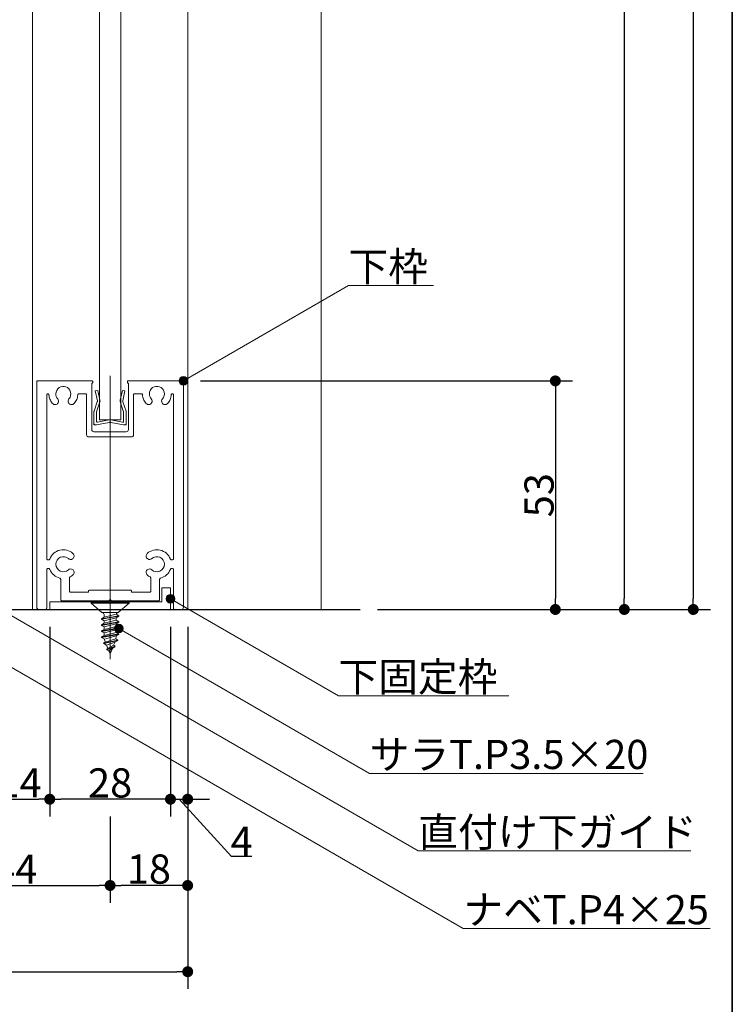
# Model space of a CAD drawing. Units: millimetres. Extents: x -4275 to 7850, y -3045 to 3045.
# Drawn here: x 3173 to 4000, y -2408 to -1266 of the extents above; entities that cross this region are included whole.
import ezdxf

# ---------------------------------------------------------------- set-up
doc = ezdxf.new("R2010")
doc.units = ezdxf.units.MM
doc.header["$LTSCALE"] = 20
doc.header["$PDMODE"] = 1
doc.header["$PDSIZE"] = -2
for name, color, linetype, lineweight in [('1図面枠', 7, 'Continuous', 15), ('2寸法-1', 7, 'Continuous', 15), ('2寸法-2', 7, 'Continuous', 15), ('2寸法-3', 7, 'Continuous', 15), ('3一般', 7, 'Continuous', 15)]:
    doc.layers.add(name, color=color, linetype=linetype, lineweight=lineweight)
doc.styles.add('MS PGothic', font='txt', dxfattribs={"bigfont": 'MS PGothic'})
doc.styles.get("Standard").update_dxf_attribs({"font": 'txt', "bigfont": 'BIGFONT.SHX'})
doc.dimstyles.new('SANWA-1', dxfattribs={"dimtxt": 33.826244, "dimasz": 12.712402, "dimexe": 20, "dimexo": 20, "dimgap": 2, "dimtad": 1, "dimdec": 8, "dimdsep": 46, "dimtxsty": 'MS PGothic', "dimblk": 'DOT', "dimblk1": 'DOT', "dimblk2": 'DOT', "dimcen": 0, "dimazin": 0, "dimtfac": 0.8, "dimtdec": 8, "dimtix": 1, "dimtmove": 0, "dimatfit": 0, "dimldrblk": 'DOT', "dimfxl": 1, "dimfrac": 2, "dimtolj": 1, "dimarcsym": 0})

# ---------------------------------------------------------------- blocks, each defined once
blk = doc.blocks.new('グループ-2')
at = {"layer": '1図面枠', "color": 7, "linetype": 'Continuous', "lineweight": 35, "flags": 128}
blk.add_lwpolyline([(-4000, 2770), (4000, 2770), (4000, -2770), (-4000, -2770)], close=True, dxfattribs=at)
blk = doc.blocks.new('図面枠')
at = {"layer": '1図面枠', "color": 7}
blk.add_blockref('グループ-2', (0, 0), dxfattribs=at)
blk = doc.blocks.new('_Dot')
at = {"color": 0, "linetype": 'ByBlock', "lineweight": -2}
blk.add_line((-0.5, 0), (-1, 0), dxfattribs=at)
at = {"color": 0, "linetype": 'ByBlock', "const_width": 0.5}
blk.add_lwpolyline([(-0.25, 0, 1), (0.25, 0, 1)], format="xyb", close=True, dxfattribs=at)
blk = doc.blocks.new('*D88')
at = {"layer": '2寸法-1', "color": 0, "linetype": 'Continuous', "lineweight": -2}
for p, q in [((3383.2, -1685), (3814.7, -1685)), ((3794.7, -1697.7), (3794.7, -1937.3)), ((3588.2, -1950), (3814.7, -1950))]:
    blk.add_line(p, q, dxfattribs=at)
at = {"layer": 'Defpoints', "color": 0}
for p in [(3363.2, -1685), (3568.2, -1950), (3794.7, -1950)]:
    blk.add_point(p, dxfattribs=at)
at = {"layer": '2寸法-1', "color": 0, "lineweight": -2, "xscale": 12.71240234375, "yscale": 12.71240234375, "zscale": 12.71240234375}
for p, rotation in [((3794.7, -1685), 90), ((3794.7, -1950), 270)]:
    blk.add_blockref('_Dot', p, dxfattribs=dict(at, rotation=rotation))
at = {"layer": '2寸法-1', "color": 0, "lineweight": 15, "insert": (3775.8, -1817.5), "char_height": 33.83, "attachment_point": 5, "rotation": 90, "style": 'MS PGothic'}
blk.add_mtext('\\A1;53', dxfattribs=at)
blk = doc.blocks.new('*D91')
at = {"layer": '2寸法-1', "color": 0, "linetype": 'Continuous', "lineweight": -2}
for p, q in [((3814.7, 1000.2), (3894.7, 1000.2)), ((3874.7, 987.5), (3874.7, -1937.3)), ((3814.7, -1950), (3894.7, -1950))]:
    blk.add_line(p, q, dxfattribs=at)
at = {"layer": 'Defpoints', "color": 0}
for p in [(3794.7, 1000.2), (3794.7, -1950), (3874.7, -1950)]:
    blk.add_point(p, dxfattribs=at)
at = {"layer": '2寸法-1', "color": 0, "lineweight": -2, "xscale": 12.71240234375, "yscale": 12.71240234375, "zscale": 12.71240234375}
for p, rotation in [((3874.7, 1000.2), 90), ((3874.7, -1950), 270)]:
    blk.add_blockref('_Dot', p, dxfattribs=dict(at, rotation=rotation))
at = {"layer": '2寸法-1', "color": 0, "lineweight": 15, "insert": (3850.4, -474.9), "char_height": 33.826, "attachment_point": 5, "rotation": 90, "style": 'MS PGothic'}
blk.add_mtext('\\A1;FIX高さ\u3000DH2 = H-8', dxfattribs=at)
blk = doc.blocks.new('*D92')
at = {"layer": '2寸法-1', "color": 0, "linetype": 'Continuous', "lineweight": -2}
for p, q in [((3894.7, 1040.2), (3974.7, 1040.2)), ((3954.7, 1027.5), (3954.7, -1937.3)), ((3894.7, -1950), (3974.7, -1950))]:
    blk.add_line(p, q, dxfattribs=at)
at = {"layer": 'Defpoints', "color": 0}
for p in [(3874.7, 1040.2), (3874.7, -1950), (3954.7, -1950)]:
    blk.add_point(p, dxfattribs=at)
at = {"layer": '2寸法-1', "color": 0, "lineweight": -2, "xscale": 12.71240234375, "yscale": 12.71240234375, "zscale": 12.71240234375}
for p, rotation in [((3954.7, 1040.2), 90), ((3954.7, -1950), 270)]:
    blk.add_blockref('_Dot', p, dxfattribs=dict(at, rotation=rotation))
at = {"layer": '2寸法-1', "color": 0, "lineweight": 15, "insert": (3930.9, -454.9), "char_height": 43.49, "attachment_point": 5, "rotation": 90, "style": 'MS PGothic'}
blk.add_mtext('\\A1;H', dxfattribs=at)
blk = doc.blocks.new('グループ-32')
at = {"layer": '3一般', "color": 7, "linetype": 'Continuous', "lineweight": 30}
blk.add_line((2320.7, -1950), (3568.2, -1950), dxfattribs=at)
blk = doc.blocks.new('グループ-120')
at = {"layer": '3一般', "color": 7, "linetype": 'Continuous', "lineweight": 15}
for p, q in [((3188.2, -1950), (3188.2, 1000.2)), ((3368.2, 1000.2), (3368.2, -1950)), ((3265.7, -1730), (3265.7, 780.2)), ((3290.7, 780.2), (3290.7, -1730)), ((3290.7, -1730), (3265.7, -1730)), ((3278.2, -1916.4), (3278.2, -2001.4)), ((3368.2, -1950), (3188.2, -1950))]:
    blk.add_line(p, q, dxfattribs=at)
blk = doc.blocks.new('グループ-121')
at = {"layer": '3一般', "color": 7, "linetype": 'Continuous', "lineweight": 15}
for p, q in [((3261, -1696.6), (3263.9, -1696)), ((3263.4, -1708), (3261, -1696.6)), ((3263.9, -1696), (3266.3, -1707.4)), ((3278.2, -1700), (3278.2, -1737.6)), ((3290, -1707.4), (3292.4, -1696)), ((3292.4, -1696), (3295.4, -1696.6)), ((3295.4, -1696.6), (3293, -1708)), ((3259.6, -1720), (3263.3, -1709.2)), ((3266, -1710.5), (3262.4, -1721)), ((3263.3, -1709.2), (3263.5, -1708.6)), ((3263.4, -1708), (3263.5, -1708.6)), ((3266, -1710.5), (3266.7, -1709)), ((3266.3, -1707.4), (3266.7, -1709)), ((3290, -1707.4), (3289.7, -1709)), ((3290.4, -1710.5), (3289.7, -1709)), ((3293.9, -1721), (3290.4, -1710.5)), ((3293, -1708), (3292.8, -1708.6)), ((3293.1, -1709.2), (3292.8, -1708.6)), ((3293.1, -1709.2), (3296.8, -1720)), ((3259.4, -1734.5), (3259.4, -1720.7)), ((3262.4, -1731.8), (3262.4, -1721)), ((3293.9, -1731.8), (3293.9, -1721)), ((3296.9, -1720.7), (3296.9, -1734.5)), ((3259.4, -1734.5), (3259.4, -1736)), ((3262.4, -1736), (3277.2, -1733.1)), ((3263.6, -1732.8), (3277.2, -1730.1)), ((3292.7, -1732.8), (3279.1, -1730.1)), ((3293.9, -1736), (3279.1, -1733.1)), ((3296.9, -1734.5), (3296.9, -1736)), ((3260.9, -1736), (3259.4, -1736)), ((3262.4, -1736), (3260.9, -1736)), ((3295.4, -1736), (3293.9, -1736)), ((3295.4, -1736), (3296.9, -1736))]:
    blk.add_line(p, q, dxfattribs=at)
at = {"layer": '3一般', "color": 7, "linetype": 'Continuous', "lineweight": 15, "flags": 128}
for points in [[(3263.3, -1709.2, 0.081385), (3263.4, -1708.6, 0.081385), (3263.4, -1708)], [(3266, -1710.5, 0.081385), (3266.4, -1709, 0.081385), (3266.3, -1707.4)], [(3290, -1707.4, 0.081385), (3290, -1709, 0.081385), (3290.4, -1710.5)], [(3293, -1708, 0.081385), (3292.9, -1708.6, 0.081385), (3293.1, -1709.2)], [(3259.6, -1720, 0.055203), (3259.5, -1720.3, 0.055203), (3259.4, -1720.7)], [(3296.9, -1720.7, 0.055203), (3296.9, -1720.3, 0.055203), (3296.8, -1720)], [(3259.4, -1734.5, 0.198912), (3259.9, -1735.6, 0.198912), (3260.9, -1736)], [(3262.4, -1731.8, 0.223446), (3262.8, -1732.6, 0.223446), (3263.6, -1732.8)], [(3278.2, -1730, 0.02349), (3277.7, -1730, 0.02349), (3277.2, -1730.1)], [(3278.2, -1733, 0.02349), (3277.7, -1733, 0.02349), (3277.2, -1733.1)], [(3279.1, -1730.1, 0.02349), (3278.7, -1730, 0.02349), (3278.2, -1730)], [(3279.1, -1733.1, 0.02349), (3278.7, -1733, 0.02349), (3278.2, -1733)], [(3292.7, -1732.8, 0.223446), (3293.6, -1732.6, 0.223446), (3293.9, -1731.8)], [(3295.4, -1736, 0.198912), (3296.5, -1735.6, 0.198912), (3296.9, -1734.5)]]:
    blk.add_lwpolyline(points, format="xyb", dxfattribs=at)
blk = doc.blocks.new('グループ-123')
at = {"layer": '3一般', "color": 7, "linetype": 'Continuous', "lineweight": 15}
for p, q in [((3278.2, -1940.5), (3278.2, -1938.1)), ((3278.2, -2007.7), (3278.2, -1940.5)), ((3256.2, -1941.5), (3300.2, -1941.5)), ((3256.2, -1941.5), (3256.2, -1942.5)), ((3256.2, -1942.5), (3300.2, -1942.5)), ((3256.2, -1942.5), (3268.7, -1953.5)), ((3287.7, -1953.5), (3300.2, -1942.5)), ((3300.2, -1941.5), (3300.2, -1942.5)), ((3288.2, -1957.2), (3268.2, -1960.7)), ((3268.2, -1961.4), (3288.2, -1957.8)), ((3271.2, -1959), (3268.2, -1960.7)), ((3268.2, -1960.7), (3268.2, -1961.4)), ((3268.2, -1961.4), (3271.2, -1963.1)), ((3287.7, -1953.5), (3268.7, -1953.5)), ((3285.2, -1955.4), (3271.2, -1959)), ((3271.2, -1959), (3271.2, -1956)), ((3271.2, -1963.1), (3285.2, -1959.6)), ((3285.2, -1962.5), (3271.2, -1966)), ((3271.2, -1963.1), (3271.2, -1966)), ((3288.2, -1957.2), (3285.2, -1955.4)), ((3288.2, -1957.8), (3285.2, -1959.6)), ((3285.2, -1962.5), (3285.2, -1959.6)), ((3288.2, -1964.2), (3285.2, -1962.5)), ((3288.2, -1957.2), (3288.2, -1957.8)), ((3288.2, -1964.2), (3268.2, -1967.8)), ((3268.2, -1968.4), (3288.2, -1964.9)), ((3271.2, -1966), (3268.2, -1967.8)), ((3268.2, -1967.8), (3268.2, -1968.4)), ((3268.2, -1968.4), (3271.2, -1970.2)), ((3288.2, -1971.3), (3268.2, -1974.8)), ((3268.2, -1975.5), (3288.2, -1972)), ((3271.2, -1973.1), (3268.2, -1974.8)), ((3268.2, -1974.8), (3268.2, -1975.5)), ((3271.2, -1970.2), (3285.2, -1966.6)), ((3285.2, -1969.6), (3271.2, -1973.1)), ((3271.2, -1973.1), (3271.2, -1970.2)), ((3271.2, -1977.2), (3285.2, -1973.7)), ((3288.2, -1964.9), (3285.2, -1966.6)), ((3285.2, -1966.6), (3285.2, -1969.6)), ((3288.2, -1971.3), (3285.2, -1969.6)), ((3288.2, -1972), (3285.2, -1973.7)), ((3285.2, -1973.7), (3285.2, -1976.6)), ((3288.2, -1964.2), (3288.2, -1964.9)), ((3288.2, -1971.3), (3288.2, -1972)), ((3268.2, -1975.5), (3271.2, -1977.2)), ((3268.3, -1981.9), (3288.2, -1978.4)), ((3271.2, -1980.2), (3268.3, -1981.9)), ((3268.3, -1981.9), (3268.4, -1982.6)), ((3288.2, -1979), (3268.4, -1982.6)), ((3268.4, -1982.6), (3271.5, -1984.4)), ((3270.7, -1989), (3287.2, -1985.4)), ((3287, -1986.1), (3271, -1989.6)), ((3285.2, -1976.6), (3271.2, -1980.2)), ((3271.2, -1980.2), (3271.2, -1977.2)), ((3271.5, -1984.4), (3285.2, -1980.6)), ((3284.9, -1984.1), (3272.6, -1987.9)), ((3287, -1986.1), (3283.8, -1987.9)), ((3287.2, -1985.4), (3284.9, -1984.1)), ((3288.2, -1978.4), (3285.2, -1976.6)), ((3285.2, -1980.6), (3288.2, -1979)), ((3287.2, -1985.4), (3287, -1986.1)), ((3288.2, -1978.4), (3288.2, -1979)), ((3270.7, -1989), (3272.6, -1987.9)), ((3270.7, -1989), (3271, -1989.6)), ((3274, -1991.3), (3271, -1989.6)), ((3274, -1991.3), (3283.8, -1987.9)), ((3275.6, -1995.2), (3274, -1991.3)), ((3274, -1996), (3282.3, -1991.5)), ((3284, -1992.5), (3274, -1996)), ((3274, -1996), (3274.3, -1996.7)), ((3274.3, -1996.7), (3283.7, -1993.2)), ((3276.8, -1998.1), (3274.3, -1996.7)), ((3276.8, -1998.1), (3283.7, -1993.2)), ((3280.8, -1995.2), (3278.2, -2001.5)), ((3283.7, -1988.3), (3282.3, -1991.5)), ((3282.3, -1991.5), (3284, -1992.5)), ((3283.7, -1993.2), (3284, -1992.5)), ((3278.2, -2001.5), (3276.8, -1998.1))]:
    blk.add_line(p, q, dxfattribs=at)
at = {"layer": '3一般', "color": 7, "linetype": 'Continuous', "lineweight": 15, "flags": 128}
for points in [[(3271.2, -1956, 0.198912), (3270.5, -1954.2, 0.198912), (3268.7, -1953.5)], [(3287.7, -1953.5, 0.171173), (3286.1, -1954.1, 0.171173), (3285.2, -1955.5)], [(3271.5, -1984.4, 0.023738), (3272, -1986.2, 0.023738), (3272.6, -1988)], [(3284.9, -1984.1, 0.021731), (3285.1, -1982.4, 0.021731), (3285.2, -1980.6)], [(3283.7, -1988.3, 0.002383), (3283.7, -1988.1, 0.002383), (3283.8, -1987.9)]]:
    blk.add_lwpolyline(points, format="xyb", dxfattribs=at)
blk = doc.blocks.new('グループ-125')
at = {"layer": '3一般', "color": 7, "linetype": 'Continuous', "lineweight": 15}
for p, q in [((3193.2, -1686.5), (3193.2, -1685)), ((3194.7, -1685), (3193.2, -1685)), ((3193.2, -1686.5), (3193.2, -1947.5)), ((3257.2, -1685), (3194.7, -1685)), ((3256.9, -1741.5), (3256.9, -1687.5)), ((3256.9, -1687.5), (3257.2, -1687.5)), ((3258.2, -1685), (3258.2, -1685)), ((3258.2, -1686.5), (3258.2, -1686)), ((3278.2, -1679), (3278.2, -1938.5)), ((3298.2, -1686.5), (3298.2, -1686)), ((3299.2, -1685), (3361.7, -1685)), ((3299.4, -1687.5), (3299.2, -1687.5)), ((3299.4, -1687.5), (3299.4, -1741.5)), ((3361.7, -1685), (3363.2, -1685)), ((3363.2, -1686.5), (3363.2, -1685)), ((3363.2, -1947.5), (3363.2, -1686.5)), ((3205.9, -1700), (3206, -1700)), ((3249.7, -1700), (3241.9, -1700)), ((3250.9, -1698.5), (3250.9, -1698.5)), ((3314.5, -1700), (3306.7, -1700)), ((3350.4, -1700), (3350.4, -1700)), ((3204.7, -1701.3), (3204.7, -1891)), ((3250.9, -1701.3), (3250.9, -1747.5)), ((3305.4, -1701.3), (3305.4, -1747.5)), ((3351.7, -1891), (3351.7, -1701.3)), ((3296.9, -1744), (3259.4, -1744)), ((3302.9, -1750), (3253.4, -1750)), ((3206.9, -1892.5), (3206.2, -1892.5)), ((3350.2, -1892.5), (3349.5, -1892.5)), ((3204.7, -1904), (3204.7, -1948.5)), ((3206.9, -1902.5), (3206.2, -1902.5)), ((3349.5, -1902.5), (3350.2, -1902.5)), ((3351.7, -1948.5), (3351.7, -1904)), ((3220.9, -1938.7), (3220.9, -1915.2)), ((3230.9, -1928.5), (3230.9, -1913.6)), ((3325.4, -1928.5), (3325.4, -1913.6)), ((3335.4, -1938.7), (3335.4, -1915.2)), ((3253.2, -1930), (3253.2, -1929)), ((3301.9, -1927.5), (3254.7, -1927.5)), ((3303.2, -1930), (3303.2, -1928.7)), ((3276.7, -1940), (3222.2, -1940)), ((3253.2, -1930), (3232.4, -1930)), ((3278.2, -1938.5), (3276.7, -1940)), ((3278.2, -1938.5), (3279.7, -1940)), ((3278.2, -1938.5), (3278.2, -1949.1)), ((3334.2, -1940), (3279.7, -1940)), ((3323.9, -1930), (3303.2, -1930)), ((3203.2, -1950), (3195.7, -1950)), ((3360.7, -1950), (3353.2, -1950))]:
    blk.add_line(p, q, dxfattribs=at)
at = {"layer": '3一般', "color": 7, "linetype": 'Continuous', "lineweight": 15, "flags": 128}
for points in [[(3194.7, -1685, 0.198912), (3193.6, -1685.4, 0.198912), (3193.2, -1686.5)], [(3258.2, -1686, 0.198912), (3257.9, -1685.3, 0.198912), (3257.2, -1685)], [(3257.2, -1687.5, 0.198912), (3257.9, -1687.2, 0.198912), (3258.2, -1686.5)], [(3299.2, -1685, 0.198912), (3298.5, -1685.3, 0.198912), (3298.2, -1686)], [(3298.2, -1686.5, 0.198912), (3298.5, -1687.2, 0.198912), (3299.2, -1687.5)], [(3363.2, -1686.5, 0.198912), (3362.7, -1685.4, 0.198912), (3361.7, -1685)], [(3205.9, -1700, 0.198912), (3205, -1700.4, 0.198912), (3204.7, -1701.3)], [(3207.2, -1701.2, 0.189896), (3206.8, -1700.3, 0.189896), (3206, -1700)], [(3230.5, -1705.8, 0.246683), (3232.4, -1697.9, 0.246683), (3227, -1691.8, 0.246683), (3219, -1692.8, 0.246683), (3215.2, -1700)], [(3215.2, -1700, 0.091263), (3215.8, -1703.1, 0.091263), (3217.4, -1705.8)], [(3241.9, -1700, 0.189896), (3241, -1700.3, 0.189896), (3240.6, -1701.2)], [(3250.9, -1701.3, 0.198912), (3250.6, -1700.4, 0.198912), (3249.7, -1700)], [(3306.7, -1700, 0.198912), (3305.8, -1700.4, 0.198912), (3305.4, -1701.3)], [(3315.7, -1701.2, 0.189896), (3315.3, -1700.3, 0.189896), (3314.5, -1700)], [(3339, -1705.8, 0.246683), (3340.9, -1697.9, 0.246683), (3335.5, -1691.8, 0.246683), (3327.5, -1692.8, 0.246683), (3323.7, -1700)], [(3323.7, -1700, 0.091263), (3324.3, -1703.1, 0.091263), (3325.9, -1705.8)], [(3350.4, -1700, 0.189896), (3349.5, -1700.3, 0.189896), (3349.1, -1701.2)], [(3351.7, -1701.3, 0.198912), (3351.3, -1700.4, 0.198912), (3350.4, -1700)], [(3207.2, -1701.2, 0.078284), (3208.4, -1706.2, 0.078284), (3211.1, -1710.7)], [(3211.1, -1710.7, 0.004198), (3211.2, -1710.9, 0.004198), (3211.4, -1711.1)], [(3211.1, -1710.7, 0.004198), (3211.2, -1710.9, 0.004198), (3211.4, -1711.1)], [(3211.4, -1711.1, 0.240734), (3214.8, -1712.5, 0.240734), (3217.9, -1710.5)], [(3217.9, -1710.5, 0.15775), (3218.4, -1708.1, 0.15775), (3217.4, -1705.8)], [(3230.5, -1705.8, 0.15775), (3229.5, -1708.1, 0.15775), (3230, -1710.5)], [(3230, -1710.5, 0.240734), (3233, -1712.5, 0.240734), (3236.4, -1711.1)], [(3236.4, -1711.1, 0.082509), (3239.4, -1706.5, 0.082509), (3240.6, -1701.2)], [(3315.7, -1701.2, 0.078284), (3316.9, -1706.2, 0.078284), (3319.6, -1710.7)], [(3319.6, -1710.7, 0.004198), (3319.7, -1710.9, 0.004198), (3319.9, -1711.1)], [(3319.6, -1710.7, 0.004198), (3319.7, -1710.9, 0.004198), (3319.9, -1711.1)], [(3319.9, -1711.1, 0.240734), (3323.3, -1712.5, 0.240734), (3326.4, -1710.5)], [(3326.4, -1710.5, 0.15775), (3326.9, -1708.1, 0.15775), (3325.9, -1705.8)], [(3339, -1705.8, 0.15775), (3338, -1708.1, 0.15775), (3338.5, -1710.5)], [(3338.5, -1710.5, 0.240734), (3341.5, -1712.5, 0.240734), (3344.9, -1711.1)], [(3344.9, -1711.1, 0.082509), (3347.9, -1706.5, 0.082509), (3349.1, -1701.2)], [(3256.9, -1741.5, 0.198912), (3257.7, -1743.3, 0.198912), (3259.4, -1744)], [(3296.9, -1744, 0.198912), (3298.7, -1743.3, 0.198912), (3299.4, -1741.5)], [(3250.9, -1747.5, 0.198912), (3251.7, -1749.3, 0.198912), (3253.4, -1750)], [(3302.9, -1750, 0.198912), (3304.7, -1749.3, 0.198912), (3305.4, -1747.5)], [(3235.1, -1885, 0.246668), (3220, -1881.2, 0.246668), (3208.3, -1891.5)], [(3348.1, -1891.5, 0.246668), (3336.4, -1881.2, 0.246668), (3321.3, -1885)], [(3204.7, -1891, 0.198912), (3205.1, -1892.1, 0.198912), (3206.2, -1892.5)], [(3206.9, -1892.5, 0.151984), (3207.7, -1892.2, 0.151984), (3208.3, -1891.5)], [(3229.8, -1891, 0.29554), (3220.4, -1889.5, 0.29554), (3215.2, -1897.5)], [(3229.8, -1891, 0.15775), (3232, -1892, 0.15775), (3234.4, -1891.4)], [(3234.4, -1891.4, 0.240734), (3236.4, -1888.4, 0.240734), (3235.1, -1885)], [(3321.3, -1885, 0.240734), (3320, -1888.4, 0.240734), (3321.9, -1891.4)], [(3321.9, -1891.4, 0.15775), (3324.4, -1892, 0.15775), (3326.6, -1891)], [(3341.2, -1897.5, 0.29554), (3336, -1889.5, 0.29554), (3326.6, -1891)], [(3348.1, -1891.5, 0.151984), (3348.6, -1892.2, 0.151984), (3349.5, -1892.5)], [(3350.2, -1892.5, 0.198912), (3351.2, -1892.1, 0.198912), (3351.7, -1891)], [(3206.2, -1902.5, 0.198912), (3205.1, -1902.9, 0.198912), (3204.7, -1904)], [(3208.3, -1903.5, 0.151984), (3207.7, -1902.8, 0.151984), (3206.9, -1902.5)], [(3208.3, -1903.5, 0.120261), (3212.8, -1910, 0.120261), (3219.8, -1913.7)], [(3215.2, -1897.5, 0.29554), (3220.4, -1905.5, 0.29554), (3229.8, -1904)], [(3234.4, -1903.6, 0.15775), (3232, -1903, 0.15775), (3229.8, -1904)], [(3235.1, -1910, 0.240734), (3236.4, -1906.6, 0.240734), (3234.4, -1903.6)], [(3321.9, -1903.6, 0.240734), (3320, -1906.6, 0.240734), (3321.3, -1910)], [(3326.6, -1904, 0.15775), (3324.4, -1903, 0.15775), (3321.9, -1903.6)], [(3326.6, -1904, 0.29554), (3336, -1905.5, 0.29554), (3341.2, -1897.5)], [(3336.6, -1913.7, 0.120261), (3343.6, -1910, 0.120261), (3348.1, -1903.5)], [(3349.5, -1902.5, 0.151984), (3348.6, -1902.8, 0.151984), (3348.1, -1903.5)], [(3351.7, -1904, 0.198912), (3351.2, -1902.9, 0.198912), (3350.2, -1902.5)], [(3220.9, -1915.2, 0.166726), (3220.6, -1914.3, 0.166726), (3219.8, -1913.7)], [(3231.7, -1912.3, 0.13663), (3231.1, -1912.9, 0.13663), (3230.9, -1913.6)], [(3231.7, -1912.3, 0.030459), (3233.5, -1911.3, 0.030459), (3235.1, -1910)], [(3321.3, -1910, 0.030459), (3322.9, -1911.3, 0.030459), (3324.6, -1912.3)], [(3325.4, -1913.6, 0.13663), (3325.2, -1912.9, 0.13663), (3324.6, -1912.3)], [(3336.6, -1913.7, 0.166726), (3335.7, -1914.3, 0.166726), (3335.4, -1915.2)], [(3230.9, -1928.5, 0.198912), (3231.4, -1929.6, 0.198912), (3232.4, -1930)], [(3254.7, -1927.5, 0.198912), (3253.6, -1927.9, 0.198912), (3253.2, -1929)], [(3303.2, -1928.7, 0.198912), (3302.8, -1927.9, 0.198912), (3301.9, -1927.5)], [(3323.9, -1930, 0.198912), (3325, -1929.6, 0.198912), (3325.4, -1928.5)], [(3220.9, -1938.7, 0.198912), (3221.3, -1939.6, 0.198912), (3222.2, -1940)], [(3334.2, -1940, 0.198912), (3335.1, -1939.6, 0.198912), (3335.4, -1938.7)], [(3193.2, -1947.5, 0.198912), (3193.9, -1949.3, 0.198912), (3195.7, -1950)], [(3203.2, -1950, 0.198912), (3204.2, -1949.6, 0.198912), (3204.7, -1948.5)], [(3351.7, -1948.5, 0.198912), (3352.1, -1949.6, 0.198912), (3353.2, -1950)], [(3360.7, -1950, 0.198912), (3362.5, -1949.3, 0.198912), (3363.2, -1947.5)]]:
    blk.add_lwpolyline(points, format="xyb", dxfattribs=at)
blk = doc.blocks.new('グループ-128')
at = {"layer": '3一般', "color": 7, "linetype": 'Continuous', "lineweight": 15}
for p, q in [((3348.2, -1925), (3338.2, -1925)), ((3338.2, -1925), (3338.2, -1941)), ((3348.2, -1925), (3348.2, -1950)), ((3278.2, -1937.4), (3278.2, -1957.4)), ((3208.2, -1950), (3208.2, -1941)), ((3338.2, -1941), (3208.2, -1941)), ((3348.2, -1950), (3208.2, -1950))]:
    blk.add_line(p, q, dxfattribs=at)
blk = doc.blocks.new('グループ-135')
at = {"layer": '3一般', "color": 7}
for name in ['グループ-120', 'グループ-125', 'グループ-121', 'グループ-128', 'グループ-123']:
    blk.add_blockref(name, (0, 0), dxfattribs=at)
blk = doc.blocks.new('グループ-136')
at = {"layer": '3一般', "color": 7, "linetype": 'Continuous', "lineweight": 15}
blk.add_line((3523.2, 1040.2), (3523.2, -1950), dxfattribs=at)
blk = doc.blocks.new('グループ-137')
at = {"layer": '3一般', "color": 7}
for name in ['グループ-135', 'グループ-32', 'グループ-136']:
    blk.add_blockref(name, (0, 0), dxfattribs=at)
blk = doc.blocks.new('*D199')
at = {"layer": '2寸法-2', "color": 0, "linetype": 'Continuous', "lineweight": -2}
for p, q in [((3348.2, -1970), (3348.2, -2190)), ((3368.2, -1970), (3368.2, -2190)), ((3335.5, -2170), (3322.8, -2170)), ((3348.2, -2170), (3368.2, -2170)), ((3419.2, -2236.5), (3358.2, -2170)), ((3380.9, -2170), (3393.6, -2170)), ((3442.5, -2236.5), (3419.2, -2236.5))]:
    blk.add_line(p, q, dxfattribs=at)
at = {"layer": 'Defpoints', "color": 0}
for p in [(3348.2, -1950), (3368.2, -1950), (3368.2, -2170)]:
    blk.add_point(p, dxfattribs=at)
at = {"layer": '2寸法-2', "color": 0, "lineweight": -2, "xscale": 12.71240234375, "yscale": 12.71240234375, "zscale": 12.71240234375}
blk.add_blockref('_Dot', (3348.2, -2170), dxfattribs=at)
at = {"layer": '2寸法-2', "color": 0, "lineweight": -2, "xscale": 12.71240234375, "yscale": 12.71240234375, "zscale": 12.71240234375, "rotation": 180}
blk.add_blockref('_Dot', (3368.2, -2170), dxfattribs=at)
at = {"layer": '2寸法-2', "color": 0, "lineweight": 15, "insert": (3430.8, -2218.6), "char_height": 33.83, "attachment_point": 5, "style": 'MS PGothic'}
blk.add_mtext('\\A1;4', dxfattribs=at)
blk = doc.blocks.new('*D200')
at = {"layer": '2寸法-1', "color": 0, "linetype": 'Continuous', "lineweight": -2}
for p, q in [((3208.2, -1970), (3208.2, -2190)), ((3348.2, -1970), (3348.2, -2190)), ((3335.5, -2170), (3220.9, -2170))]:
    blk.add_line(p, q, dxfattribs=at)
at = {"layer": 'Defpoints', "color": 0}
for p in [(3208.2, -1950), (3348.2, -1950), (3208.2, -2170)]:
    blk.add_point(p, dxfattribs=at)
at = {"layer": '2寸法-1', "color": 0, "lineweight": -2, "xscale": 12.71240234375, "yscale": 12.71240234375, "zscale": 12.71240234375, "rotation": 180}
blk.add_blockref('_Dot', (3208.2, -2170), dxfattribs=at)
at = {"layer": '2寸法-1', "color": 0, "lineweight": -2, "xscale": 12.71240234375, "yscale": 12.71240234375, "zscale": 12.71240234375}
blk.add_blockref('_Dot', (3348.2, -2170), dxfattribs=at)
at = {"layer": '2寸法-1', "color": 0, "lineweight": 15, "insert": (3278.2, -2151.1), "char_height": 33.83, "attachment_point": 5, "style": 'MS PGothic'}
blk.add_mtext('\\A1;28', dxfattribs=at)
blk = doc.blocks.new('*D201')
at = {"layer": '2寸法-1', "color": 0, "linetype": 'Continuous', "lineweight": -2}
for p, q in [((3138.2, -1970), (3138.2, -2190)), ((3208.2, -1970), (3208.2, -2190)), ((3150.9, -2170), (3195.5, -2170))]:
    blk.add_line(p, q, dxfattribs=at)
at = {"layer": 'Defpoints', "color": 0}
for p in [(3138.2, -1950), (3208.2, -1950), (3208.2, -2170)]:
    blk.add_point(p, dxfattribs=at)
at = {"layer": '2寸法-1', "color": 0, "lineweight": -2, "xscale": 12.71240234375, "yscale": 12.71240234375, "zscale": 12.71240234375, "rotation": 180}
blk.add_blockref('_Dot', (3138.2, -2170), dxfattribs=at)
at = {"layer": '2寸法-1', "color": 0, "lineweight": -2, "xscale": 12.71240234375, "yscale": 12.71240234375, "zscale": 12.71240234375}
blk.add_blockref('_Dot', (3208.2, -2170), dxfattribs=at)
at = {"layer": '2寸法-1', "color": 0, "lineweight": 15, "insert": (3173.2, -2151), "char_height": 33.83, "attachment_point": 5, "style": 'MS PGothic'}
blk.add_mtext('\\A1;14', dxfattribs=at)
blk = doc.blocks.new('*D203')
at = {"layer": '2寸法-1', "color": 0, "linetype": 'Continuous', "lineweight": -2}
for p, q in [((3058.2, -2190), (3058.2, -2290)), ((3278.2, -2190), (3278.2, -2290)), ((3070.9, -2270), (3265.5, -2270))]:
    blk.add_line(p, q, dxfattribs=at)
at = {"layer": 'Defpoints', "color": 0}
for p in [(3058.2, -2170), (3278.2, -2170), (3278.2, -2270)]:
    blk.add_point(p, dxfattribs=at)
at = {"layer": '2寸法-1', "color": 0, "lineweight": -2, "xscale": 12.71240234375, "yscale": 12.71240234375, "zscale": 12.71240234375, "rotation": 180}
blk.add_blockref('_Dot', (3058.2, -2270), dxfattribs=at)
at = {"layer": '2寸法-1', "color": 0, "lineweight": -2, "xscale": 12.71240234375, "yscale": 12.71240234375, "zscale": 12.71240234375}
blk.add_blockref('_Dot', (3278.2, -2270), dxfattribs=at)
at = {"layer": '2寸法-1', "color": 0, "lineweight": 15, "insert": (3168.2, -2251.1), "char_height": 33.83, "attachment_point": 5, "style": 'MS PGothic'}
blk.add_mtext('\\A1;44', dxfattribs=at)
blk = doc.blocks.new('*D205')
at = {"layer": '2寸法-1', "color": 0, "linetype": 'Continuous', "lineweight": -2}
for p, q in [((2528.2, -2290), (2528.2, -2390)), ((3368.2, -2290), (3368.2, -2390)), ((2540.9, -2370), (3355.5, -2370))]:
    blk.add_line(p, q, dxfattribs=at)
at = {"layer": 'Defpoints', "color": 0}
for p in [(2528.2, -2270), (3368.2, -2270), (3368.2, -2370)]:
    blk.add_point(p, dxfattribs=at)
at = {"layer": '2寸法-1', "color": 0, "lineweight": -2, "xscale": 12.71240234375, "yscale": 12.71240234375, "zscale": 12.71240234375, "rotation": 180}
blk.add_blockref('_Dot', (2528.2, -2370), dxfattribs=at)
at = {"layer": '2寸法-1', "color": 0, "lineweight": -2, "xscale": 12.71240234375, "yscale": 12.71240234375, "zscale": 12.71240234375}
blk.add_blockref('_Dot', (3368.2, -2370), dxfattribs=at)
at = {"layer": '2寸法-1', "color": 0, "lineweight": 15, "insert": (2948.2, -2351), "char_height": 33.83, "attachment_point": 5, "style": 'MS PGothic'}
blk.add_mtext('\\A1;168', dxfattribs=at)
blk = doc.blocks.new('*D225')
at = {"layer": '2寸法-1', "color": 0, "linetype": 'Continuous', "lineweight": -2}
for p, q in [((3278.2, -2190), (3278.2, -2290)), ((3368.2, -2190), (3368.2, -2290)), ((3355.5, -2270), (3290.9, -2270))]:
    blk.add_line(p, q, dxfattribs=at)
at = {"layer": 'Defpoints', "color": 0}
for p in [(3278.2, -2170), (3368.2, -2170), (3278.2, -2270)]:
    blk.add_point(p, dxfattribs=at)
at = {"layer": '2寸法-1', "color": 0, "lineweight": -2, "xscale": 12.71240234375, "yscale": 12.71240234375, "zscale": 12.71240234375, "rotation": 180}
blk.add_blockref('_Dot', (3278.2, -2270), dxfattribs=at)
at = {"layer": '2寸法-1', "color": 0, "lineweight": -2, "xscale": 12.71240234375, "yscale": 12.71240234375, "zscale": 12.71240234375}
blk.add_blockref('_Dot', (3368.2, -2270), dxfattribs=at)
at = {"layer": '2寸法-1', "color": 0, "lineweight": 15, "insert": (3323.2, -2251), "char_height": 33.83, "attachment_point": 5, "style": 'MS PGothic'}
blk.add_mtext('\\A1;18', dxfattribs=at)

msp = doc.modelspace()

# ---------------------------------------------------------------- hatches: boundary and pattern name
at = {"layer": '2寸法-3', "linetype": 'Continuous', "lineweight": 0}
h = msp.add_hatch(color=7, dxfattribs=at)
edge = h.paths.add_edge_path()
edge.add_arc((3363.18333902, -1684.99999982), 5.00677598, 0, 360)
h = msp.add_hatch(color=7, dxfattribs=at)
edge = h.paths.add_edge_path()
edge.add_arc((3348.18341032, -1937.5), 5.00686238, 0, 360)
h = msp.add_hatch(color=7, dxfattribs=at)
edge = h.paths.add_edge_path()
edge.add_arc((3288.18341032, -1971.96666667), 5.00686238, 0, 360)

# ---------------------------------------------------------------- linework, layer by layer
at = {"layer": '2寸法-3', "color": 7, "linetype": 'Continuous', "lineweight": 15, "flags": 128}
for points in [[(3363.18333902, -1684.99999982), (3554.68348019, -1574.43734177), (3653.46125797, -1574.43734177)], [(3348.18341032, -1937.5), (3543.03912617, -2050), (3740.59468173, -2050)], [(3138.18341032, -1942.75), (3635.7150048, -2230), (3951.72672355, -2230)], [(3288.18341032, -1971.96666667), (3579.22568102, -2140), (3896.39495185, -2140)], [(3118.20080417, -1991.06666667), (3687.9300498, -2320), (3974.23126508, -2320)]]:
    msp.add_lwpolyline(points, dxfattribs=at)
at = {"layer": '2寸法-3', "color": 7, "linetype": 'Continuous', "lineweight": 15}
for centre, radius in [((3363.18333902, -1684.99999982), 5.00677598), ((3348.18341032, -1937.5), 5.00686238), ((3288.18341032, -1971.96666667), 5.00686238)]:
    msp.add_circle(centre, radius, dxfattribs=at)

# ---------------------------------------------------------------- block references
at = {"layer": '1図面枠', "color": 7}
msp.add_blockref('図面枠', (0, 0), dxfattribs=at)
at = {"layer": '3一般', "color": 7}
msp.add_blockref('グループ-137', (0, 0), dxfattribs=at)

# ---------------------------------------------------------------- texts
at = {"layer": '2寸法-3', "color": 7, "char_height": 33.826244213, "attachment_point": 7, "line_spacing_factor": 0.641378}
for s, insert in [('{\\fMS PGothic|b0|i0|c128|p0;下枠}', (3554.68348019, -1569.43734177)), ('{\\fMS PGothic|b0|i0|c128|p0;下固定枠}', (3543.03912617, -2045)), ('{\\fMS PGothic|b0|i0|c128|p0;サラT.P3.5×20}', (3579.22568102, -2135)), ('{\\fMS PGothic|b0|i0|c128|p0;直付け下ガイド}', (3635.7150048, -2225)), ('{\\fMS PGothic|b0|i0|c128|p0;ナベT.P4×25}', (3687.9300498, -2315))]:
    msp.add_mtext(s, dxfattribs=dict(at, insert=insert))

# ---------------------------------------------------------------- dimensions: what is measured, and where the dimension line sits
at = {"layer": '2寸法-1', "color": 7, "linetype": 'Continuous', "lineweight": 15}
for base, p1, p2, text, override, picture, middle in [((3954.68334027, -1950), (3874.68334027, 1040.24541957), (3874.68334027, -1950), 'H', {"dimtxt": 43.490885, "dimgap": 2, "dimpost": '<>', "dimtxsty": 'MS PGothic', "dimtmove": 2}, '*D92', (3930.93789757, -454.87729022)), ((3874.68334027, -1950), (3794.68334027, 1000.24541957), (3794.68334027, -1950), 'FIX高さ\u3000DH2 = H-8', {"dimgap": 2, "dimpost": '<>', "dimtxsty": 'MS PGothic', "dimtmove": 2}, '*D91', (3850.38877022, -474.87729022)), ((3794.68334027, -1950), (3363.18340906, -1684.99999982), (3568.18341032, -1950), '53', {"dimgap": 2, "dimpost": '<>', "dimtxsty": 'MS PGothic', "dimtmove": 2}, '*D88', (3775.77021817, -1817.49999991))]:
    dim = msp.add_linear_dim(base=base, p1=p1, p2=p2, angle=270, text=text, dimstyle='SANWA-1', override=override, dxfattribs=at)
    dim.commit()
    dim.dimension.update_dxf_attribs({"geometry": picture, "text_midpoint": middle})
for base, p1, p2, text, picture, middle in [((3208.18341032, -2170), (3138.18341032, -1950), (3208.18341032, -1950), '14', '*D201', (3173.18341032, -2150.99078061)), ((3208.18341032, -2170), (3348.18341032, -1950), (3208.18341032, -1950), '28', '*D200', (3278.18341032, -2151.08687789)), ((3278.18341032, -2270), (3058.18341032, -2170), (3278.18341032, -2170), '44', '*D203', (3168.18341032, -2251.08687789)), ((3278.18341032, -2270), (3368.18341031, -2170), (3278.18341032, -2170), '18', '*D225', (3323.18341032, -2250.99078061)), ((3368.18341031, -2370), (2528.18348028, -2270), (3368.18341031, -2270), '168', '*D205', (2948.1834453, -2350.99078061))]:
    dim = msp.add_linear_dim(base=base, p1=p1, p2=p2, text=text, dimstyle='SANWA-1', override={"dimgap": 2, "dimpost": '<>', "dimtxsty": 'MS PGothic', "dimtmove": 2}, dxfattribs=at)
    dim.commit()
    dim.dimension.update_dxf_attribs({"geometry": picture, "text_midpoint": middle})
at = {"layer": '2寸法-2', "color": 7, "linetype": 'Continuous', "lineweight": 15}
dim = msp.add_linear_dim(base=(3368.18341031, -2170), p1=(3348.18341032, -1950), p2=(3368.18341031, -1950), text='4', dimstyle='SANWA-1', override={"dimgap": 1, "dimpost": '<>', "dimtxsty": 'MS PGothic', "dimtix": 0, "dimtmove": 1}, dxfattribs=at)
dim.commit()
dim.dimension.update_dxf_attribs({"geometry": '*D199', "text_midpoint": (3420.18202621, -2236.46666667), "dimtype": 160})

doc.saveas('drawing.dxf')
